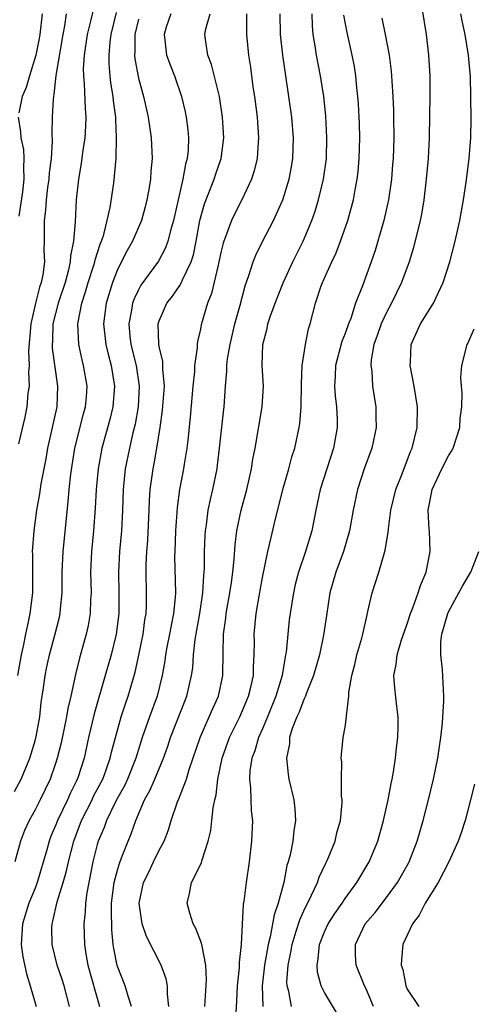
# Model space of a CAD drawing. Units: inches. Extents: x 2574000 to 2577000, y 1530000 to 1533000.
# Drawn here: x 2574382 to 2574425, y 1530961 to 1531056 of the extents above; entities that cross this region are included whole.
import ezdxf

# ---------------------------------------------------------------- set-up
doc = ezdxf.new("R2010")
doc.units = ezdxf.units.IN
doc.header["$MEASUREMENT"] = 0
doc.layers.add('LD25741530_2ft', color=73, linetype='Continuous')

msp = doc.modelspace()

# ---------------------------------------------------------------- linework, layer by layer
at = {"layer": 'LD25741530_2ft'}
for points, elevation in [([(2574381, 1530981.806), (2574381.65, 1530983), (2574382.491, 1530985), (2574383, 1530986.68), (2574383.109, 1530987.109), (2574383.45, 1530989), (2574383.604, 1530990.396), (2574383.828, 1530991.828), (2574383.981, 1530993), (2574384.147, 1530993.853), (2574384.392, 1530995), (2574384.919, 1530996.919), (2574385.357, 1530998.643), (2574385.434, 1530999), (2574385.466, 1530999.466), (2574385.618, 1531001), (2574385.617, 1531003), (2574385.717, 1531005), (2574386.202, 1531009.798), (2574386.306, 1531011), (2574386.467, 1531012.467), (2574386.844, 1531015), (2574387.688, 1531018.312), (2574387.884, 1531019), (2574387.965, 1531019.965), (2574388.027, 1531021), (2574387.685, 1531023), (2574387.543, 1531023.542), (2574387.241, 1531025), (2574387.144, 1531027), (2574387.522, 1531029), (2574387.891, 1531030.109), (2574388.137, 1531031), (2574388.683, 1531032.683), (2574388.775, 1531033), (2574388.806, 1531033.194), (2574389.295, 1531034.705), (2574389.426, 1531035), (2574389.637, 1531035.637), (2574389.975, 1531037), (2574390.262, 1531038.263), (2574390.61, 1531040.61), (2574390.697, 1531041.303), (2574390.834, 1531043), (2574390.892, 1531045), (2574390.798, 1531046.797), (2574390.803, 1531047), (2574390.584, 1531048.584), (2574390.552, 1531049), (2574390.334, 1531050.333), (2574390.261, 1531051), (2574390.165, 1531052.165), (2574390.155, 1531053), (2574390.257, 1531054.257), (2574390.358, 1531055), (2574390.883, 1531057.117)], 8260), ([(2574388.628, 1531057.372), (2574388.403, 1531056.403), (2574388.041, 1531055), (2574387.735, 1531053), (2574387.662, 1531051.662), (2574387.671, 1531051), (2574387.755, 1531050.245), (2574387.834, 1531047.834), (2574387.907, 1531047), (2574387.881, 1531046.119), (2574387.806, 1531045), (2574387.597, 1531043.597), (2574387.472, 1531042.528), (2574387.215, 1531041), (2574386.989, 1531039), (2574386.866, 1531036.866), (2574386.707, 1531035), (2574386.425, 1531033.576), (2574386.407, 1531033), (2574386.247, 1531032.247), (2574385.901, 1531031), (2574385.237, 1531029), (2574384.733, 1531027), (2574384.679, 1531025.321), (2574384.652, 1531025), (2574384.664, 1531024.664), (2574385.183, 1531021), (2574385.095, 1531019), (2574384.217, 1531015), (2574384.039, 1531013.961), (2574383.557, 1531011.557), (2574383.419, 1531010.58), (2574383.151, 1531009), (2574382.875, 1531007), (2574382.709, 1531005), (2574382.736, 1531004.736), (2574382.75, 1531001), (2574382.5, 1530999), (2574382.371, 1530998.371), (2574382.057, 1530997), (2574381.845, 1530995.845), (2574381.654, 1530995), (2574381.297, 1530993)], 8258), ([(2574386.006, 1531057), (2574385.839, 1531055.839), (2574385.671, 1531055), (2574385.014, 1531051.014), (2574384.825, 1531049.175), (2574384.77, 1531049), (2574384.738, 1531048.738), (2574384.666, 1531047), (2574384.622, 1531045.378), (2574384.669, 1531044.669), (2574384.55, 1531043), (2574384.371, 1531041.629), (2574384.334, 1531041), (2574384.21, 1531040.21), (2574384.057, 1531039), (2574383.999, 1531038.001), (2574383.867, 1531037), (2574383.889, 1531035), (2574383.86, 1531034.14), (2574383.908, 1531033), (2574383.75, 1531031.75), (2574383.597, 1531031), (2574383.443, 1531030.557), (2574383.03, 1531029), (2574382.578, 1531027), (2574382.361, 1531024.36), (2574382.413, 1531023), (2574382.362, 1531022.361), (2574382.416, 1531021), (2574382.311, 1531020.311), (2574382.205, 1531019), (2574382.01, 1531017.99), (2574381.395, 1531015.395)], 8256), ([(2574383.671, 1531057), (2574383.458, 1531055), (2574383.397, 1531054.603), (2574383.067, 1531053), (2574382.448, 1531051), (2574382.148, 1531049.852), (2574381.747, 1531049), (2574381.428, 1531047.429)], 8254), ([(2574396.14, 1531057), (2574395.694, 1531055.694), (2574395.478, 1531055), (2574395.561, 1531054.439), (2574395.717, 1531053), (2574396.059, 1531052.059), (2574396.486, 1531051), (2574397.178, 1531049), (2574397.517, 1531047.517), (2574397.615, 1531047), (2574397.769, 1531045.769), (2574397.832, 1531045), (2574397.8, 1531043.8), (2574397.724, 1531043), (2574397.554, 1531042.446), (2574397.309, 1531041), (2574396.832, 1531039), (2574396.402, 1531037), (2574396.135, 1531036.135), (2574395.857, 1531035), (2574395.628, 1531034.372), (2574394.926, 1531033.074), (2574393.245, 1531030.754), (2574393, 1531030.303), (2574392.573, 1531029.427), (2574392.427, 1531029), (2574392.335, 1531028.335), (2574392.057, 1531027), (2574392.172, 1531025.828), (2574392.278, 1531025), (2574392.788, 1531023), (2574393.079, 1531021), (2574392.963, 1531019), (2574392.677, 1531017.323), (2574392.459, 1531016.459), (2574392.126, 1531015), (2574391.71, 1531013), (2574391.522, 1531011), (2574391.47, 1531009), (2574391.362, 1531007), (2574391.166, 1531005), (2574391.056, 1531003), (2574391.102, 1531001), (2574391.097, 1530999), (2574390.844, 1530997), (2574390.361, 1530995), (2574389.794, 1530993), (2574388.705, 1530989.295), (2574388.174, 1530987), (2574387.735, 1530985), (2574387.13, 1530983.13), (2574387, 1530982.825), (2574386.386, 1530981.614), (2574386.121, 1530981), (2574385.161, 1530979), (2574385, 1530978.559), (2574384.538, 1530977.461), (2574384.364, 1530977), (2574384.141, 1530976.141), (2574383.214, 1530973), (2574383, 1530972.431), (2574382.394, 1530971), (2574381.772, 1530969), (2574381.667, 1530967), (2574381.817, 1530965.817), (2574382.154, 1530964.154), (2574382.538, 1530963), (2574383.107, 1530961)], 8264), ([(2574386.343, 1530961), (2574385.8, 1530963), (2574385.611, 1530963.611), (2574385.138, 1530965), (2574384.658, 1530967), (2574384.634, 1530968.634), (2574384.649, 1530969), (2574384.732, 1530969.268), (2574385.137, 1530971.138), (2574385.728, 1530973), (2574386.017, 1530973.983), (2574386.229, 1530975), (2574386.738, 1530977), (2574387.501, 1530979), (2574388.517, 1530981), (2574388.668, 1530981.333), (2574389.547, 1530983), (2574389.882, 1530983.882), (2574390.273, 1530985), (2574390.4, 1530985.6), (2574390.768, 1530987), (2574391.329, 1530989), (2574391.74, 1530990.26), (2574392.012, 1530991), (2574392.676, 1530993.324), (2574393.034, 1530994.966), (2574393.448, 1530997), (2574393.623, 1530998.377), (2574393.735, 1530999), (2574393.772, 1530999.771), (2574393.786, 1531001), (2574393.745, 1531003), (2574393.754, 1531003.754), (2574393.818, 1531005), (2574393.909, 1531006.091), (2574394.035, 1531009), (2574394.06, 1531009.94), (2574394.139, 1531011), (2574394.333, 1531012.332), (2574394.409, 1531013), (2574394.514, 1531013.486), (2574394.792, 1531015), (2574395.112, 1531017), (2574395.342, 1531018.658), (2574395.517, 1531021), (2574395.37, 1531022.63), (2574395.375, 1531023.375), (2574395, 1531024.834), (2574394.963, 1531025.037), (2574394.897, 1531027), (2574395, 1531027.306), (2574395.76, 1531029), (2574396.309, 1531029.691), (2574397, 1531030.722), (2574397.161, 1531031), (2574397.259, 1531031.259), (2574398.086, 1531033), (2574398.313, 1531033.687), (2574398.582, 1531035), (2574398.943, 1531037), (2574399.383, 1531038.617), (2574400.336, 1531041), (2574400.489, 1531041.511), (2574400.99, 1531043), (2574401.247, 1531045), (2574401.141, 1531047), (2574400.838, 1531049), (2574400.078, 1531052.077), (2574399.721, 1531053), (2574399.491, 1531054.509), (2574399.435, 1531055), (2574399.532, 1531055.533), (2574399.934, 1531057)], 8266), ([(2574403.465, 1531057), (2574403.44, 1531055.44), (2574403.455, 1531055), (2574403.651, 1531053), (2574403.827, 1531051.827), (2574404.077, 1531049.923), (2574404.219, 1531049), (2574404.49, 1531047), (2574404.626, 1531045), (2574404.582, 1531044.582), (2574404.48, 1531043), (2574404.205, 1531041.795), (2574403.952, 1531041), (2574403.018, 1531039), (2574402.316, 1531037.684), (2574401.991, 1531037), (2574401.43, 1531035.43), (2574401.249, 1531035), (2574401.187, 1531034.813), (2574401, 1531034.028), (2574400.793, 1531033), (2574400.702, 1531032.702), (2574400.061, 1531029.939), (2574399.676, 1531029), (2574399.078, 1531026.921), (2574399, 1531026.484), (2574398.709, 1531025.291), (2574398.685, 1531025), (2574398.692, 1531024.692), (2574398.431, 1531023), (2574398.412, 1531022.412), (2574398.258, 1531021), (2574398.017, 1531017.983), (2574397.767, 1531015.767), (2574397.694, 1531015), (2574397.431, 1531013.431), (2574397.372, 1531013), (2574396.978, 1531011), (2574396.736, 1531009.264), (2574396.577, 1531007), (2574396.507, 1531005), (2574396.502, 1531004.502), (2574396.571, 1531001), (2574396.549, 1531000.549), (2574396.394, 1530999), (2574396.154, 1530997.847), (2574396.008, 1530997), (2574395.76, 1530995.76), (2574395.628, 1530995), (2574395.557, 1530994.443), (2574395.295, 1530993), (2574394.805, 1530991), (2574394.076, 1530989), (2574393.369, 1530987), (2574393, 1530985.848), (2574392.75, 1530985), (2574391.951, 1530983), (2574391.651, 1530982.349), (2574391, 1530981.202), (2574390.778, 1530980.778), (2574389.909, 1530979), (2574389.675, 1530978.325), (2574389.093, 1530977), (2574389, 1530976.678), (2574388.586, 1530975), (2574388.338, 1530973.663), (2574388.192, 1530973), (2574387.999, 1530971.999), (2574387.877, 1530971), (2574387.852, 1530970.148), (2574387.722, 1530969), (2574387.784, 1530967), (2574387.916, 1530966.084), (2574388.102, 1530965), (2574389.232, 1530961)], 8268), ([(2574392.321, 1530961), (2574391.99, 1530962.01), (2574391.73, 1530963), (2574390.956, 1530964.957), (2574390.618, 1530966.618), (2574390.567, 1530967), (2574390.426, 1530968.426), (2574390.388, 1530970.388), (2574390.405, 1530971), (2574390.647, 1530973), (2574391, 1530974.33), (2574391.154, 1530974.846), (2574391.375, 1530975.375), (2574392.004, 1530977), (2574392.3, 1530977.7), (2574392.736, 1530979), (2574393.592, 1530981), (2574394.105, 1530981.896), (2574394.586, 1530983), (2574395.415, 1530985), (2574395.83, 1530986.17), (2574396.105, 1530987), (2574397.671, 1530991), (2574398.148, 1530993), (2574398.253, 1530993.747), (2574398.336, 1530995), (2574398.483, 1530996.482), (2574398.928, 1530999), (2574399.228, 1531001), (2574399.315, 1531002.685), (2574399.356, 1531003), (2574399.378, 1531003.377), (2574399.388, 1531005), (2574399.452, 1531006.548), (2574399.484, 1531007), (2574399.578, 1531007.578), (2574399.759, 1531009), (2574399.965, 1531010.036), (2574400.205, 1531011), (2574400.616, 1531013), (2574400.663, 1531013.337), (2574400.858, 1531015), (2574401.246, 1531018.754), (2574401.282, 1531019), (2574401.418, 1531021), (2574401.562, 1531022.438), (2574401.56, 1531023), (2574401.622, 1531023.622), (2574401.861, 1531025), (2574402.324, 1531027), (2574402.828, 1531028.828), (2574403.318, 1531030.682), (2574403.692, 1531031.692), (2574404.099, 1531033), (2574404.345, 1531033.655), (2574405.017, 1531034.983), (2574406.072, 1531037), (2574406.964, 1531039), (2574407.576, 1531041), (2574407.798, 1531042.202), (2574407.928, 1531043), (2574407.996, 1531045), (2574407.839, 1531047), (2574407.565, 1531049), (2574407.226, 1531051.226), (2574406.978, 1531052.978), (2574406.743, 1531055), (2574406.717, 1531057)], 8270), ([(2574395.926, 1530961), (2574395.798, 1530962.202), (2574395.808, 1530963), (2574395.694, 1530963.694), (2574395.202, 1530965), (2574393.779, 1530967.779), (2574393.365, 1530969), (2574393.086, 1530971), (2574393.49, 1530973), (2574393.996, 1530974.004), (2574394.458, 1530975), (2574395, 1530976.118), (2574395.487, 1530977), (2574395.916, 1530978.084), (2574396.176, 1530979), (2574396.794, 1530980.794), (2574396.92, 1530981.08), (2574397.654, 1530983), (2574397.918, 1530983.918), (2574398.965, 1530987), (2574399.85, 1530989), (2574400.188, 1530989.812), (2574400.73, 1530991), (2574401.173, 1530993), (2574401.188, 1530995.188), (2574401.221, 1530997), (2574401.447, 1530998.553), (2574401.491, 1530999), (2574401.858, 1531001), (2574401.988, 1531002.012), (2574402.145, 1531003), (2574402.272, 1531004.271), (2574402.36, 1531005.64), (2574402.529, 1531007), (2574402.937, 1531009), (2574403.484, 1531011), (2574403.945, 1531013), (2574404.075, 1531013.925), (2574404.293, 1531015), (2574404.985, 1531019), (2574405.11, 1531021), (2574404.98, 1531023), (2574405.024, 1531025), (2574405.443, 1531026.557), (2574405.528, 1531027), (2574405.78, 1531027.78), (2574406.224, 1531029), (2574407, 1531030.982), (2574407.944, 1531033), (2574408.938, 1531035), (2574409.773, 1531037), (2574410.092, 1531037.908), (2574410.436, 1531039), (2574410.919, 1531041), (2574411.183, 1531043), (2574411.241, 1531045), (2574411.127, 1531047.127), (2574410.923, 1531049), (2574410.618, 1531051), (2574410.24, 1531053), (2574410.114, 1531053.886), (2574409.915, 1531055), (2574409.829, 1531055.829), (2574409.806, 1531057)], 8272), ([(2574399.43, 1530961), (2574399.586, 1530963.586), (2574399.527, 1530965), (2574399.15, 1530966.85), (2574399.116, 1530967.116), (2574398.544, 1530968.544), (2574398.302, 1530969), (2574397.979, 1530970.021), (2574397.725, 1530971), (2574397.924, 1530971.924), (2574398.134, 1530973), (2574399.099, 1530974.901), (2574399.169, 1530975.169), (2574399.76, 1530977), (2574399.988, 1530978.012), (2574400.109, 1530979), (2574400.228, 1530980.228), (2574400.392, 1530981), (2574400.522, 1530981.478), (2574400.673, 1530983), (2574401.091, 1530985), (2574401.818, 1530987), (2574402.806, 1530989), (2574403.661, 1530991), (2574403.881, 1530991.881), (2574404.12, 1530993), (2574404.123, 1530993.877), (2574404.196, 1530995), (2574404.217, 1530996.217), (2574404.204, 1530997), (2574404.398, 1530999), (2574404.672, 1531000.671), (2574405, 1531002.493), (2574405.503, 1531005), (2574405.687, 1531005.686), (2574406.296, 1531008.296), (2574406.591, 1531009.409), (2574406.955, 1531011), (2574407.535, 1531013), (2574407.849, 1531014.151), (2574408.126, 1531015), (2574408.554, 1531017), (2574408.616, 1531017.384), (2574408.757, 1531019), (2574408.781, 1531021.219), (2574408.854, 1531023), (2574409.158, 1531025), (2574409.461, 1531026.539), (2574409.618, 1531027), (2574410.126, 1531029), (2574410.685, 1531030.685), (2574410.8, 1531031), (2574411.696, 1531033), (2574412.118, 1531033.882), (2574412.548, 1531035), (2574413.25, 1531037), (2574413.796, 1531039), (2574413.958, 1531039.958), (2574414.161, 1531041), (2574414.244, 1531041.756), (2574414.353, 1531043), (2574414.411, 1531045), (2574414.386, 1531046.386), (2574414.365, 1531047), (2574414.289, 1531048.289), (2574414.231, 1531049), (2574414.125, 1531049.875), (2574414.019, 1531051), (2574413.89, 1531051.89), (2574413.686, 1531053), (2574413.192, 1531055.192), (2574412.867, 1531056.867)], 8274), ([(2574420.416, 1531057.584), (2574420.828, 1531055), (2574421.067, 1531053), (2574421.19, 1531051), (2574421.204, 1531049), (2574421.169, 1531047.169), (2574421.12, 1531045), (2574421.018, 1531043), (2574420.85, 1531041), (2574420.608, 1531039), (2574420.38, 1531037.62), (2574420.254, 1531037), (2574419.611, 1531034.389), (2574419.19, 1531033), (2574418.466, 1531031), (2574417.483, 1531029), (2574417, 1531028.123), (2574416.473, 1531027), (2574416.112, 1531025.888), (2574415.781, 1531025), (2574415.517, 1531023.517), (2574415.485, 1531023), (2574415.571, 1531022.429), (2574415.656, 1531021), (2574415.983, 1531019), (2574415.977, 1531018.023), (2574416.009, 1531017), (2574415.586, 1531015), (2574414.853, 1531013), (2574414.194, 1531011), (2574413.777, 1531009), (2574413.425, 1531007), (2574412.825, 1531005), (2574412.086, 1531003), (2574411.526, 1531001), (2574411.186, 1530998.813), (2574410.919, 1530996.919), (2574410.512, 1530995), (2574409.947, 1530993), (2574409.222, 1530991.222), (2574409.147, 1530991), (2574409, 1530990.702), (2574408.539, 1530989.461), (2574408.315, 1530989), (2574407.885, 1530987.885), (2574407.625, 1530987), (2574407.602, 1530986.398), (2574407.323, 1530985), (2574407.475, 1530983.475), (2574407.563, 1530983), (2574408.033, 1530981), (2574408.131, 1530980.131), (2574408.198, 1530979), (2574408.019, 1530977.981), (2574407.933, 1530977), (2574407.679, 1530975.679), (2574407.494, 1530975), (2574407.368, 1530974.632), (2574407.058, 1530973), (2574406.531, 1530971), (2574406.127, 1530969.873), (2574405.732, 1530967.732), (2574405.535, 1530967), (2574405.196, 1530965), (2574404.97, 1530963), (2574405.043, 1530961)], 8278), ([(2574407.793, 1530961), (2574407.539, 1530962.461), (2574407.391, 1530963), (2574407.372, 1530963.372), (2574407.489, 1530965), (2574407.746, 1530966.254), (2574407.858, 1530967), (2574408.273, 1530968.273), (2574408.609, 1530969.391), (2574409, 1530970.262), (2574409.758, 1530971.758), (2574410.32, 1530973), (2574410.491, 1530973.509), (2574411.13, 1530974.87), (2574411.205, 1530975), (2574411.357, 1530975.357), (2574412.026, 1530977), (2574412.208, 1530977.792), (2574412.544, 1530979), (2574412.705, 1530980.705), (2574412.707, 1530981), (2574412.653, 1530981.347), (2574412.643, 1530983), (2574412.67, 1530984.669), (2574412.613, 1530985), (2574412.631, 1530985.369), (2574412.819, 1530987), (2574413, 1530988.014), (2574413.133, 1530989), (2574413.125, 1530989.125), (2574413.351, 1530991), (2574413.36, 1530991.359), (2574413.635, 1530993), (2574413.926, 1530994.073), (2574414.131, 1530995), (2574414.607, 1530996.607), (2574414.709, 1530997), (2574415.114, 1530998.886), (2574415.209, 1530999.209), (2574415.597, 1531001), (2574416.251, 1531003), (2574416.76, 1531004.761), (2574416.881, 1531005.119), (2574417.164, 1531006.836), (2574417.186, 1531007.186), (2574417.435, 1531009), (2574417.916, 1531011), (2574418.52, 1531012.52), (2574419.336, 1531014.664), (2574419.498, 1531015), (2574419.978, 1531017), (2574419.994, 1531019), (2574419.664, 1531021), (2574419.29, 1531023), (2574419.324, 1531023.324), (2574419.389, 1531025), (2574420.296, 1531027), (2574421.549, 1531029), (2574421.987, 1531029.987), (2574422.488, 1531031), (2574423.117, 1531033), (2574423.647, 1531035), (2574424.082, 1531037), (2574424.436, 1531039), (2574424.709, 1531040.709), (2574425.006, 1531043), (2574425.148, 1531045), (2574425.179, 1531046.821), (2574425.174, 1531049), (2574425.116, 1531050.884), (2574424.928, 1531053), (2574424.623, 1531055), (2574424.313, 1531056.313), (2574424.198, 1531057)], 8280), ([(2574393, 1531056.474), (2574392.638, 1531055), (2574392.643, 1531053.357), (2574392.613, 1531053), (2574392.642, 1531052.642), (2574393, 1531050.765), (2574393.497, 1531049), (2574393.954, 1531047), (2574394.241, 1531045), (2574394.321, 1531043), (2574394.209, 1531041.79), (2574394.165, 1531041), (2574394.008, 1531040.008), (2574393.827, 1531039), (2574393.661, 1531038.339), (2574393.286, 1531037), (2574392.422, 1531035), (2574391.909, 1531034.091), (2574391, 1531032.323), (2574390.481, 1531031), (2574389.874, 1531029), (2574389.624, 1531027), (2574389.855, 1531025), (2574390.069, 1531024.069), (2574390.367, 1531023), (2574390.69, 1531021), (2574390.532, 1531019), (2574390.235, 1531017.765), (2574389.462, 1531015), (2574389.101, 1531013), (2574388.921, 1531011), (2574388.821, 1531009.179), (2574388.653, 1531007), (2574388.457, 1531005), (2574388.37, 1531003), (2574388.412, 1531001), (2574388.371, 1531000.371), (2574388.332, 1530999), (2574388.145, 1530997.855), (2574387.956, 1530997), (2574387.31, 1530994.69), (2574386.901, 1530993.099), (2574386.448, 1530991), (2574386.173, 1530989.827), (2574386.047, 1530989), (2574385.517, 1530986.483), (2574385.139, 1530985), (2574385, 1530984.585), (2574384.45, 1530983), (2574383.497, 1530981), (2574383, 1530980.034), (2574382.416, 1530979), (2574381.988, 1530978.012), (2574381.577, 1530977), (2574381.04, 1530975)], 8262), ([(2574416.56, 1531056.56), (2574416.877, 1531055), (2574417.258, 1531053), (2574417.45, 1531051.45), (2574417.488, 1531051), (2574417.509, 1531050.491), (2574417.614, 1531049), (2574417.672, 1531047.673), (2574417.682, 1531047), (2574417.696, 1531045), (2574417.635, 1531043), (2574417.588, 1531042.412), (2574417.473, 1531041), (2574417.188, 1531039), (2574416.746, 1531037), (2574416.171, 1531035), (2574415.896, 1531034.104), (2574415.52, 1531033), (2574414.679, 1531030.68), (2574414.016, 1531029), (2574413.536, 1531027.536), (2574413.32, 1531027), (2574413, 1531026.084), (2574412.693, 1531025.307), (2574412.073, 1531023), (2574412.036, 1531021.964), (2574411.973, 1531021), (2574412.036, 1531020.036), (2574412.166, 1531019), (2574412.222, 1531017.778), (2574412.223, 1531017), (2574411.876, 1531015), (2574410.589, 1531011), (2574410.161, 1531009), (2574409.765, 1531007), (2574409.167, 1531005), (2574408.492, 1531003), (2574408.179, 1531001.82), (2574407.986, 1531001), (2574407.67, 1530999), (2574407.596, 1530998.403), (2574407.279, 1530995.279), (2574407.233, 1530995), (2574407.186, 1530994.814), (2574406.896, 1530993), (2574406.308, 1530991), (2574405.49, 1530989), (2574405, 1530987.838), (2574404.622, 1530987), (2574404.263, 1530985.737), (2574403.967, 1530985), (2574403.778, 1530983.778), (2574403.735, 1530983), (2574403.843, 1530982.157), (2574403.921, 1530979.921), (2574404.024, 1530979), (2574403.938, 1530977), (2574403.706, 1530975), (2574403.411, 1530973), (2574403.184, 1530971.184), (2574403.118, 1530970.882), (2574402.933, 1530967), (2574402.735, 1530965.265), (2574402.75, 1530965), (2574402.738, 1530964.738), (2574402.542, 1530963), (2574402.489, 1530961.511), (2574402.427, 1530960.427)], 8276), ([(2574381.374, 1531047), (2574381.578, 1531045.578), (2574381.612, 1531045), (2574381.871, 1531043.871), (2574381.923, 1531043), (2574381.87, 1531042.13), (2574381.915, 1531041), (2574381.768, 1531039.768), (2574381.433, 1531037.432)], 8254), ([(2574412.261, 1530960.261), (2574411, 1530962.351), (2574410.679, 1530963), (2574410.317, 1530964.316), (2574410.277, 1530965), (2574410.398, 1530965.603), (2574410.517, 1530967), (2574411, 1530968.211), (2574411.367, 1530969), (2574411.997, 1530970.003), (2574412.706, 1530971), (2574413, 1530971.453), (2574414.131, 1530973), (2574415.322, 1530975), (2574416.147, 1530977), (2574416.723, 1530979), (2574417.172, 1530981), (2574417.45, 1530982.55), (2574417.553, 1530983), (2574417.683, 1530983.683), (2574417.881, 1530985), (2574417.975, 1530986.025), (2574418.1, 1530987), (2574418.126, 1530988.126), (2574418.122, 1530989), (2574417.992, 1530990.008), (2574417.808, 1530991.808), (2574417.716, 1530993), (2574417.938, 1530994.062), (2574418.02, 1530995), (2574418.457, 1530996.457), (2574418.726, 1530997.274), (2574419, 1530998.02), (2574419.319, 1530999), (2574419.545, 1530999.544), (2574420.056, 1531001), (2574420.275, 1531001.725), (2574420.823, 1531003), (2574421.239, 1531005), (2574421.151, 1531007), (2574421.129, 1531007.128), (2574421.025, 1531009), (2574421.365, 1531010.635), (2574421.411, 1531011), (2574422.352, 1531013), (2574423, 1531014.247), (2574423.296, 1531014.704), (2574423.456, 1531015), (2574424.098, 1531017), (2574424.137, 1531017.863), (2574424.278, 1531019), (2574424.327, 1531020.327), (2574424.242, 1531021), (2574424.179, 1531021.821), (2574424.281, 1531023), (2574424.803, 1531025), (2574424.878, 1531025.122), (2574425.479, 1531026.521)], 8282), ([(2574415.736, 1530961), (2574415, 1530962.765), (2574414.883, 1530963), (2574414.052, 1530965), (2574414.011, 1530966.011), (2574413.998, 1530967), (2574414.945, 1530969), (2574415.9, 1530970.1), (2574417, 1530971.549), (2574418.074, 1530973), (2574419.127, 1530974.873), (2574419.193, 1530975), (2574419.963, 1530977), (2574420.549, 1530979), (2574421.059, 1530981), (2574421.545, 1530983), (2574421.956, 1530985), (2574422.085, 1530985.915), (2574422.26, 1530987), (2574422.423, 1530988.423), (2574422.547, 1530990.547), (2574422.541, 1530991), (2574422.407, 1530993.593), (2574422.254, 1530995), (2574422.267, 1530996.268), (2574422.366, 1530997), (2574422.919, 1530999), (2574423, 1530999.174), (2574424.004, 1531001), (2574424.347, 1531001.653), (2574425, 1531002.758), (2574425.164, 1531003), (2574425.942, 1531005)], 8284), ([(2574425.514, 1530982.486), (2574425.136, 1530981), (2574424.603, 1530979), (2574424.214, 1530977.785), (2574423.941, 1530977), (2574423.021, 1530974.979), (2574421.99, 1530973), (2574420.732, 1530971), (2574420.171, 1530969.829), (2574419.521, 1530969), (2574418.592, 1530967), (2574418.455, 1530965.545), (2574418.42, 1530965), (2574418.568, 1530964.568), (2574418.869, 1530963), (2574419, 1530962.67), (2574420.119, 1530961)], 8286)]:
    msp.add_lwpolyline(points, dxfattribs=dict(at, elevation=elevation))

doc.saveas('drawing.dxf')
